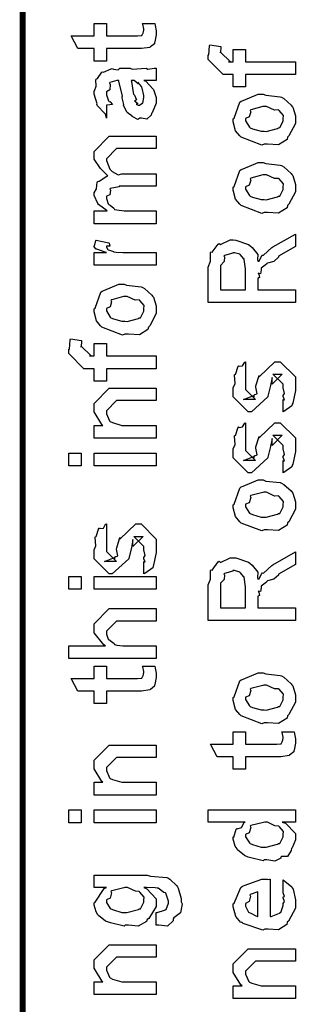
# Model space of a CAD drawing. Extents: x 0.3 to 8, y 0.3 to 11.5.
# Drawn here: x 0.3 to 0.5, y 7.2 to 7.8 of the extents above; entities that cross this region are included whole.
import ezdxf

# ---------------------------------------------------------------- set-up
doc = ezdxf.new("R2010")
doc.units = 0
doc.header["$MEASUREMENT"] = 0

msp = doc.modelspace()

# ---------------------------------------------------------------- linework, layer by layer
at = {"color": 0, "const_width": 0.003333}
msp.add_lwpolyline([(0.314144, 11.3765), (0.314144, 0.594021)], dxfattribs=at)
at = {"color": 0}
for points in [[(0.381636, 7.7551), (0.388581, 7.7551), (0.388743, 7.75401), (0.389232, 7.75108), (0.389232, 7.75011), (0.389232, 7.74869), (0.388472, 7.74479), (0.388364, 7.74447), (0.38831, 7.74376), (0.385976, 7.74197), (0.38576, 7.74186), (0.38576, 7.74169), (0.381039, 7.741), (0.379465, 7.741), (0.361236, 7.741), (0.361236, 7.73406), (0.354292, 7.73406), (0.354292, 7.741), (0.345178, 7.741), (0.341489, 7.74815), (0.354292, 7.74815), (0.354292, 7.7551), (0.361236, 7.7551), (0.361236, 7.74815), (0.378164, 7.74815), (0.378815, 7.7481), (0.380876, 7.74832), (0.380985, 7.74837), (0.381201, 7.74837), (0.381744, 7.74951), (0.381853, 7.74968), (0.381961, 7.74968), (0.382288, 7.75146), (0.382288, 7.75206), (0.382288, 7.75206), (0.381744, 7.75478), (0.381636, 7.7551)], [(0.467519, 7.72646), (0.439525, 7.72646), (0.439525, 7.71951), (0.432581, 7.71951), (0.432581, 7.72646), (0.42889, 7.72646), (0.426938, 7.72646), (0.418474, 7.73492), (0.418474, 7.73753), (0.4188, 7.73753), (0.419179, 7.74262), (0.419342, 7.74317), (0.425636, 7.74229), (0.425636, 7.74138), (0.425418, 7.73926), (0.425418, 7.73861), (0.425418, 7.73904), (0.431061, 7.73361), (0.429976, 7.73361), (0.432581, 7.73361), (0.432581, 7.74056), (0.439525, 7.74056), (0.439525, 7.73361), (0.467519, 7.73361), (0.467519, 7.72646)], [(0.382288, 7.7231), (0.383481, 7.72271), (0.387386, 7.71853), (0.387713, 7.7181), (0.388092, 7.7169), (0.389232, 7.71354), (0.389232, 7.71246), (0.389232, 7.7105), (0.387061, 7.70508), (0.386628, 7.70464), (0.386464, 7.70372), (0.384024, 7.70144), (0.381093, 7.70204), (0.380117, 7.70204), (0.380117, 7.70204), (0.378978, 7.70133), (0.376101, 7.70275), (0.375776, 7.7029), (0.375776, 7.7029), (0.375722, 7.70307), (0.372901, 7.70524), (0.372739, 7.70551), (0.372739, 7.70551), (0.370893, 7.70904), (0.370785, 7.70942), (0.371111, 7.70964), (0.370189, 7.71343), (0.370135, 7.71397), (0.370406, 7.71457), (0.368344, 7.72254), (0.368181, 7.7231), (0.368181, 7.7231), (0.367367, 7.7231), (0.367096, 7.7231), (0.367096, 7.7231), (0.363136, 7.722), (0.362972, 7.72179), (0.363353, 7.72097), (0.36319, 7.71783), (0.361236, 7.71669), (0.361236, 7.71636), (0.361236, 7.71517), (0.362485, 7.71164), (0.362756, 7.71137), (0.363299, 7.71115), (0.364708, 7.70975), (0.361725, 7.70931), (0.361236, 7.70921), (0.361236, 7.70204), (0.361236, 7.70204), (0.360803, 7.70438), (0.360368, 7.70464), (0.360368, 7.70464), (0.356028, 7.7091), (0.355811, 7.70964), (0.356028, 7.71013), (0.354292, 7.71544), (0.354292, 7.71724), (0.354564, 7.71724), (0.355486, 7.71994), (0.355378, 7.72353), (0.355594, 7.72396), (0.3563, 7.72433), (0.358686, 7.72786), (0.359067, 7.72808), (0.359608, 7.72786), (0.363949, 7.72971), (0.364492, 7.72982), (0.365251, 7.72944), (0.367964, 7.72911), (0.368778, 7.73004), (0.369049, 7.73004), (0.374692, 7.73004), (0.375722, 7.72944), (0.383589, 7.73004), (0.383589, 7.73004), (0.384511, 7.72944), (0.388037, 7.73004), (0.389232, 7.73004), (0.389232, 7.7231), (0.388689, 7.72304), (0.38386, 7.7231), (0.382288, 7.7231)], [(0.375125, 7.7231), (0.375289, 7.7226), (0.376319, 7.71631), (0.376428, 7.7155), (0.377079, 7.7149), (0.378272, 7.71224), (0.377025, 7.71158), (0.377079, 7.71158), (0.377567, 7.71137), (0.378924, 7.71024), (0.377947, 7.70985), (0.377947, 7.70985), (0.378326, 7.70975), (0.37914, 7.70921), (0.379465, 7.70921), (0.3799, 7.70921), (0.381256, 7.71029), (0.381419, 7.7105), (0.38169, 7.7105), (0.382288, 7.7136), (0.382288, 7.71463), (0.382288, 7.71463), (0.381365, 7.71886), (0.381201, 7.71918), (0.381201, 7.71918), (0.381093, 7.71972), (0.379194, 7.72206), (0.379032, 7.72222), (0.37914, 7.722), (0.37914, 7.72119), (0.376915, 7.7231), (0.376211, 7.7231), (0.375125, 7.7231)], [(0.449942, 7.6875), (0.448693, 7.6869), (0.437029, 7.69129), (0.436269, 7.69206), (0.436269, 7.69206), (0.433936, 7.69493), (0.432581, 7.69993), (0.432581, 7.70161), (0.433176, 7.70199), (0.436378, 7.71094), (0.437138, 7.71158), (0.438114, 7.71197), (0.446632, 7.7155), (0.449507, 7.7155), (0.450918, 7.7149), (0.459056, 7.71403), (0.459707, 7.71376), (0.460954, 7.713), (0.465186, 7.70931), (0.465567, 7.70876), (0.466054, 7.70817), (0.467519, 7.70324), (0.467519, 7.70161), (0.467519, 7.69906), (0.463885, 7.69206), (0.463179, 7.6914), (0.462853, 7.69006), (0.458133, 7.68707), (0.451949, 7.6875), (0.449942, 7.6875)], [(0.449942, 7.69467), (0.451135, 7.69461), (0.457536, 7.69629), (0.457971, 7.69661), (0.458731, 7.69667), (0.460575, 7.70036), (0.460575, 7.70161), (0.460575, 7.70161), (0.460792, 7.70344), (0.458404, 7.70628), (0.457971, 7.7066), (0.457971, 7.7066), (0.4558, 7.70649), (0.451243, 7.70856), (0.449724, 7.70856), (0.449182, 7.7085), (0.442563, 7.70671), (0.442129, 7.70638), (0.4424, 7.70562), (0.441586, 7.70269), (0.439525, 7.70187), (0.439525, 7.70161), (0.439525, 7.70047), (0.441694, 7.69694), (0.442129, 7.69661), (0.443485, 7.69607), (0.448314, 7.69467), (0.449942, 7.69467)], [(0.389232, 7.64279), (0.354292, 7.64279), (0.354292, 7.64996), (0.361671, 7.64996), (0.361671, 7.64996), (0.356787, 7.65365), (0.356463, 7.65408), (0.356517, 7.65414), (0.354292, 7.65864), (0.354292, 7.66015), (0.3544, 7.6601), (0.355703, 7.66233), (0.356082, 7.66601), (0.356463, 7.66644), (0.357168, 7.66661), (0.361454, 7.66954), (0.362104, 7.66971), (0.361888, 7.66992), (0.357872, 7.67383), (0.354292, 7.67904), (0.354292, 7.68078), (0.354292, 7.68338), (0.362756, 7.69185), (0.365794, 7.69185), (0.389232, 7.69185), (0.389232, 7.6849), (0.369049, 7.6849), (0.366879, 7.6849), (0.361236, 7.67925), (0.361236, 7.67904), (0.361236, 7.67828), (0.36319, 7.67333), (0.363624, 7.67296), (0.364546, 7.67215), (0.36791, 7.67014), (0.369863, 7.67079), (0.370568, 7.67079), (0.389232, 7.67079), (0.389232, 7.66385), (0.368399, 7.66385), (0.368399, 7.66347), (0.363461, 7.66254), (0.36319, 7.66233), (0.363515, 7.66168), (0.363244, 7.65896), (0.361236, 7.65821), (0.361236, 7.65799), (0.361236, 7.6569), (0.362322, 7.65397), (0.362539, 7.65365), (0.363353, 7.65321), (0.365522, 7.65142), (0.365849, 7.65082), (0.366011, 7.65082), (0.36715, 7.65056), (0.371165, 7.64996), (0.372521, 7.64996), (0.389232, 7.64996), (0.389232, 7.64279)], [(0.449942, 7.64914), (0.448693, 7.64854), (0.437029, 7.65294), (0.436269, 7.65369), (0.436269, 7.65369), (0.433936, 7.65657), (0.432581, 7.66157), (0.432581, 7.66325), (0.433176, 7.66363), (0.436378, 7.67258), (0.437138, 7.67324), (0.438114, 7.67361), (0.446632, 7.67714), (0.449507, 7.67714), (0.450918, 7.67654), (0.459056, 7.67567), (0.459707, 7.6754), (0.460954, 7.67464), (0.465186, 7.67096), (0.465567, 7.67042), (0.466054, 7.66982), (0.467519, 7.66487), (0.467519, 7.66325), (0.467519, 7.66069), (0.463885, 7.65369), (0.463179, 7.65306), (0.462853, 7.65169), (0.458133, 7.64871), (0.451949, 7.64914), (0.449942, 7.64914)], [(0.449942, 7.65631), (0.451135, 7.65625), (0.457536, 7.65793), (0.457971, 7.65826), (0.458731, 7.65831), (0.460575, 7.662), (0.460575, 7.66325), (0.460575, 7.66325), (0.460792, 7.6651), (0.458404, 7.66792), (0.457971, 7.66824), (0.457971, 7.66824), (0.4558, 7.66812), (0.451243, 7.67019), (0.449724, 7.67019), (0.449182, 7.67014), (0.442563, 7.66835), (0.442129, 7.66803), (0.4424, 7.66726), (0.441586, 7.66433), (0.439525, 7.66351), (0.439525, 7.66325), (0.439525, 7.66211), (0.441694, 7.65858), (0.442129, 7.65826), (0.443485, 7.65771), (0.448314, 7.65631), (0.449942, 7.65631)], [(0.467519, 7.59853), (0.418474, 7.59853), (0.418474, 7.61849), (0.418582, 7.61843), (0.419776, 7.62175), (0.419722, 7.62646), (0.419993, 7.62696), (0.420699, 7.62679), (0.424171, 7.6314), (0.424768, 7.63172), (0.425418, 7.63103), (0.430789, 7.63368), (0.432581, 7.63368), (0.434044, 7.63362), (0.441261, 7.63112), (0.441911, 7.63064), (0.44316, 7.6295), (0.44636, 7.62554), (0.446306, 7.62267), (0.446469, 7.62175), (0.447174, 7.62185), (0.448639, 7.625), (0.448856, 7.62522), (0.449615, 7.62511), (0.454282, 7.62939), (0.454932, 7.62978), (0.467519, 7.63693), (0.467519, 7.62999), (0.457971, 7.62457), (0.458025, 7.62392), (0.455367, 7.62164), (0.451786, 7.62071), (0.45146, 7.62044), (0.451243, 7.62007), (0.448368, 7.61783), (0.448206, 7.61762), (0.448314, 7.61692), (0.447933, 7.61475), (0.446686, 7.61501), (0.446686, 7.61501), (0.446957, 7.61447), (0.447392, 7.61257), (0.446469, 7.61208), (0.446469, 7.61199), (0.446469, 7.60568), (0.467519, 7.60568), (0.467519, 7.59853)], [(0.389232, 7.61947), (0.354292, 7.61947), (0.354292, 7.62663), (0.361236, 7.62663), (0.360532, 7.62679), (0.355811, 7.62842), (0.355594, 7.62858), (0.355594, 7.62858), (0.354292, 7.62989), (0.354292, 7.63032), (0.35451, 7.63026), (0.355378, 7.63331), (0.355594, 7.63357), (0.362539, 7.63206), (0.36281, 7.63178), (0.363136, 7.63026), (0.361236, 7.6301), (0.361236, 7.6301), (0.361236, 7.62961), (0.362104, 7.62825), (0.362322, 7.62815), (0.363026, 7.62799), (0.365251, 7.62728), (0.365306, 7.62706), (0.36536, 7.62706), (0.366663, 7.6269), (0.370568, 7.62663), (0.371871, 7.62663), (0.389232, 7.62663), (0.389232, 7.61947)], [(0.439525, 7.60568), (0.439525, 7.6174), (0.439525, 7.6174), (0.438765, 7.62272), (0.438657, 7.62304), (0.438601, 7.62299), (0.436486, 7.62549), (0.436269, 7.62565), (0.436269, 7.62565), (0.433339, 7.62651), (0.432363, 7.62651), (0.432363, 7.62625), (0.427697, 7.62489), (0.427372, 7.62457), (0.427751, 7.62414), (0.427426, 7.62153), (0.425418, 7.61942), (0.425418, 7.61871), (0.425418, 7.60568), (0.439525, 7.60568)], [(0.371653, 7.58089), (0.370406, 7.58029), (0.35874, 7.58469), (0.357982, 7.58544), (0.357982, 7.58544), (0.355649, 7.58832), (0.354292, 7.59332), (0.354292, 7.595), (0.354889, 7.59538), (0.35809, 7.60433), (0.35885, 7.60499), (0.359826, 7.60536), (0.368344, 7.60889), (0.371219, 7.60889), (0.372629, 7.60829), (0.380768, 7.60742), (0.381419, 7.60715), (0.382667, 7.60639), (0.386899, 7.60271), (0.387278, 7.60215), (0.387767, 7.60157), (0.389232, 7.59662), (0.389232, 7.595), (0.389232, 7.59244), (0.385596, 7.58544), (0.384892, 7.58479), (0.384565, 7.58344), (0.379846, 7.58046), (0.373661, 7.58089), (0.371653, 7.58089)], [(0.371653, 7.58806), (0.372847, 7.588), (0.379249, 7.58968), (0.379683, 7.59), (0.380442, 7.59006), (0.382288, 7.59375), (0.382288, 7.595), (0.382288, 7.595), (0.382504, 7.59685), (0.380117, 7.59967), (0.379683, 7.59999), (0.379683, 7.59999), (0.377513, 7.59987), (0.372956, 7.60194), (0.371436, 7.60194), (0.370893, 7.60189), (0.364275, 7.6001), (0.36384, 7.59978), (0.364113, 7.59901), (0.363299, 7.59608), (0.361236, 7.59526), (0.361236, 7.595), (0.361236, 7.59386), (0.363407, 7.59033), (0.36384, 7.59), (0.365197, 7.58946), (0.370025, 7.58806), (0.371653, 7.58806)], [(0.389232, 7.56142), (0.361236, 7.56142), (0.361236, 7.55447), (0.354292, 7.55447), (0.354292, 7.56142), (0.350603, 7.56142), (0.34865, 7.56142), (0.340186, 7.56988), (0.340186, 7.57249), (0.340511, 7.57249), (0.340892, 7.57758), (0.341054, 7.57813), (0.347347, 7.57726), (0.347347, 7.57633), (0.347131, 7.57422), (0.347131, 7.57357), (0.347131, 7.574), (0.352774, 7.56858), (0.351688, 7.56858), (0.354292, 7.56858), (0.354292, 7.57553), (0.361236, 7.57553), (0.361236, 7.56858), (0.389232, 7.56858), (0.389232, 7.56142)], [(0.460575, 7.53728), (0.460575, 7.54422), (0.460683, 7.54406), (0.461443, 7.54406), (0.460575, 7.54579), (0.460575, 7.54639), (0.460575, 7.54639), (0.461443, 7.54753), (0.460575, 7.55072), (0.460575, 7.55181), (0.460575, 7.55268), (0.454932, 7.55832), (0.457103, 7.55832), (0.46014, 7.55832), (0.454499, 7.55268), (0.454499, 7.55658), (0.453631, 7.55203), (0.452111, 7.54596), (0.452111, 7.54574), (0.442779, 7.53728), (0.441043, 7.53728), (0.432581, 7.54574), (0.432581, 7.55072), (0.432581, 7.55072), (0.433665, 7.55306), (0.433285, 7.55778), (0.433449, 7.55832), (0.433882, 7.55826), (0.435347, 7.56282), (0.435618, 7.5631), (0.435835, 7.56278), (0.437843, 7.56299), (0.43909, 7.56515), (0.439525, 7.56526), (0.439525, 7.55832), (0.439525, 7.55778), (0.439525, 7.55653), (0.439525, 7.55615), (0.439525, 7.55544), (0.439525, 7.55236), (0.439525, 7.55137), (0.439525, 7.54986), (0.445167, 7.54422), (0.442346, 7.54422), (0.438439, 7.54422), (0.444082, 7.54639), (0.444082, 7.54551), (0.444515, 7.54704), (0.444678, 7.54688), (0.445981, 7.54742), (0.445275, 7.55117), (0.445383, 7.55181), (0.447119, 7.55767), (0.447119, 7.55681), (0.456018, 7.56526), (0.456451, 7.56526), (0.459056, 7.56526), (0.467519, 7.55681), (0.467519, 7.55181), (0.467519, 7.54926), (0.466054, 7.54215), (0.465783, 7.54161), (0.465621, 7.54069), (0.461117, 7.53743), (0.460575, 7.53728)], [(0.389232, 7.52246), (0.354292, 7.52246), (0.354292, 7.52962), (0.359283, 7.52962), (0.358632, 7.53017), (0.354292, 7.53722), (0.354292, 7.53961), (0.354292, 7.54199), (0.362756, 7.55046), (0.368181, 7.55046), (0.389232, 7.55046), (0.389232, 7.54351), (0.3697, 7.54351), (0.366879, 7.54351), (0.361236, 7.53787), (0.361236, 7.53743), (0.361236, 7.53618), (0.363026, 7.53217), (0.363407, 7.53179), (0.364762, 7.53119), (0.369917, 7.52962), (0.371653, 7.52962), (0.389232, 7.52962), (0.389232, 7.52246)], [(0.460575, 7.50304), (0.460575, 7.50999), (0.460683, 7.50982), (0.461443, 7.50982), (0.460575, 7.51156), (0.460575, 7.51215), (0.460575, 7.51215), (0.461443, 7.51329), (0.460575, 7.5165), (0.460575, 7.51758), (0.460575, 7.51844), (0.454932, 7.52408), (0.457103, 7.52408), (0.46014, 7.52408), (0.454499, 7.51844), (0.454499, 7.52235), (0.453631, 7.51779), (0.452111, 7.51172), (0.452111, 7.5115), (0.442779, 7.50304), (0.441043, 7.50304), (0.432581, 7.5115), (0.432581, 7.5165), (0.432581, 7.5165), (0.433665, 7.51882), (0.433285, 7.52354), (0.433449, 7.52408), (0.433882, 7.52403), (0.435347, 7.5286), (0.435618, 7.52886), (0.435835, 7.52854), (0.437843, 7.52875), (0.43909, 7.53093), (0.439525, 7.53103), (0.439525, 7.52408), (0.439525, 7.52354), (0.439525, 7.52229), (0.439525, 7.52192), (0.439525, 7.52121), (0.439525, 7.51812), (0.439525, 7.51714), (0.439525, 7.51563), (0.445167, 7.50999), (0.442346, 7.50999), (0.438439, 7.50999), (0.444082, 7.51215), (0.444082, 7.51129), (0.444515, 7.51281), (0.444678, 7.51264), (0.445981, 7.51318), (0.445275, 7.51693), (0.445383, 7.51758), (0.447119, 7.52344), (0.447119, 7.52257), (0.456018, 7.53103), (0.456451, 7.53103), (0.459056, 7.53103), (0.467519, 7.52257), (0.467519, 7.51758), (0.467519, 7.51503), (0.466054, 7.50792), (0.465783, 7.50738), (0.465621, 7.50646), (0.461117, 7.50319), (0.460575, 7.50304)], [(0.347131, 7.50694), (0.340186, 7.50694), (0.340186, 7.51411), (0.347131, 7.51411), (0.347131, 7.50694)], [(0.389232, 7.50694), (0.354292, 7.50694), (0.354292, 7.51411), (0.389232, 7.51411), (0.389232, 7.50694)], [(0.449942, 7.47103), (0.448693, 7.47043), (0.437029, 7.47483), (0.436269, 7.47558), (0.436269, 7.47558), (0.433936, 7.47846), (0.432581, 7.48346), (0.432581, 7.48514), (0.433176, 7.48551), (0.436378, 7.49447), (0.437138, 7.49511), (0.438114, 7.4955), (0.446632, 7.49903), (0.449507, 7.49903), (0.450918, 7.49843), (0.459056, 7.49756), (0.459707, 7.49729), (0.460954, 7.49653), (0.465186, 7.49283), (0.465567, 7.49229), (0.466054, 7.49169), (0.467519, 7.48676), (0.467519, 7.48514), (0.467519, 7.48258), (0.463885, 7.47558), (0.463179, 7.47493), (0.462853, 7.47358), (0.458133, 7.4706), (0.451949, 7.47103), (0.449942, 7.47103)], [(0.449942, 7.47819), (0.451135, 7.47814), (0.457536, 7.47982), (0.457971, 7.48014), (0.458731, 7.48019), (0.460575, 7.48389), (0.460575, 7.48514), (0.460575, 7.48514), (0.460792, 7.48699), (0.458404, 7.48981), (0.457971, 7.49013), (0.457971, 7.49013), (0.4558, 7.49001), (0.451243, 7.49208), (0.449724, 7.49208), (0.449182, 7.49203), (0.442563, 7.49024), (0.442129, 7.4899), (0.4424, 7.48915), (0.441586, 7.48622), (0.439525, 7.4854), (0.439525, 7.48514), (0.439525, 7.484), (0.441694, 7.48047), (0.442129, 7.48014), (0.443485, 7.4796), (0.448314, 7.47819), (0.449942, 7.47819)], [(0.382288, 7.44635), (0.382288, 7.45329), (0.382396, 7.45313), (0.383156, 7.45313), (0.382288, 7.45486), (0.382288, 7.45546), (0.382288, 7.45546), (0.383156, 7.4566), (0.382288, 7.45979), (0.382288, 7.46089), (0.382288, 7.46175), (0.376644, 7.46739), (0.378815, 7.46739), (0.381853, 7.46739), (0.376211, 7.46175), (0.376211, 7.46565), (0.375343, 7.4611), (0.373824, 7.45503), (0.373824, 7.45481), (0.364492, 7.44635), (0.362756, 7.44635), (0.354292, 7.45481), (0.354292, 7.45979), (0.354292, 7.45979), (0.355378, 7.46213), (0.354997, 7.46685), (0.35516, 7.46739), (0.355594, 7.46733), (0.35706, 7.4719), (0.357331, 7.47217), (0.357547, 7.47185), (0.359554, 7.47206), (0.360803, 7.47424), (0.361236, 7.47433), (0.361236, 7.46739), (0.361236, 7.46685), (0.361236, 7.4656), (0.361236, 7.46522), (0.361236, 7.46451), (0.361236, 7.46143), (0.361236, 7.46044), (0.361236, 7.45893), (0.366879, 7.45329), (0.364058, 7.45329), (0.360151, 7.45329), (0.365794, 7.45546), (0.365794, 7.45458), (0.366228, 7.45611), (0.36639, 7.45594), (0.367693, 7.45649), (0.366987, 7.46024), (0.367096, 7.46089), (0.368832, 7.46674), (0.368832, 7.46588), (0.377729, 7.47433), (0.378164, 7.47433), (0.380768, 7.47433), (0.389232, 7.46588), (0.389232, 7.46089), (0.389232, 7.45833), (0.387767, 7.45122), (0.387496, 7.45068), (0.387332, 7.44976), (0.382829, 7.4465), (0.382288, 7.44635)], [(0.467519, 7.42019), (0.418474, 7.42019), (0.418474, 7.44015), (0.418582, 7.44011), (0.419776, 7.44342), (0.419722, 7.44814), (0.419993, 7.44863), (0.420699, 7.44846), (0.424171, 7.45307), (0.424768, 7.4534), (0.425418, 7.45269), (0.430789, 7.45535), (0.432581, 7.45535), (0.434044, 7.45529), (0.441261, 7.45281), (0.441911, 7.45231), (0.44316, 7.45117), (0.44636, 7.44721), (0.446306, 7.44433), (0.446469, 7.44342), (0.447174, 7.44353), (0.448639, 7.44667), (0.448856, 7.44689), (0.449615, 7.44678), (0.454282, 7.45107), (0.454932, 7.45144), (0.467519, 7.45861), (0.467519, 7.45167), (0.457971, 7.44624), (0.458025, 7.44558), (0.455367, 7.44331), (0.451786, 7.44239), (0.45146, 7.44211), (0.451243, 7.44174), (0.448368, 7.43951), (0.448206, 7.43929), (0.448314, 7.43858), (0.447933, 7.43642), (0.446686, 7.43668), (0.446686, 7.43668), (0.446957, 7.43614), (0.447392, 7.43425), (0.446469, 7.43375), (0.446469, 7.43365), (0.446469, 7.42736), (0.467519, 7.42736), (0.467519, 7.42019)], [(0.439525, 7.42736), (0.439525, 7.43907), (0.439525, 7.43907), (0.438765, 7.44439), (0.438657, 7.44472), (0.438601, 7.44467), (0.436486, 7.44715), (0.436269, 7.44732), (0.436269, 7.44732), (0.433339, 7.44819), (0.432363, 7.44819), (0.432363, 7.44792), (0.427697, 7.44656), (0.427372, 7.44624), (0.427751, 7.44581), (0.427426, 7.44319), (0.425418, 7.44108), (0.425418, 7.44037), (0.425418, 7.42736), (0.439525, 7.42736)], [(0.347131, 7.43778), (0.340186, 7.43778), (0.340186, 7.44493), (0.347131, 7.44493), (0.347131, 7.43778)], [(0.389232, 7.43778), (0.354292, 7.43778), (0.354292, 7.44493), (0.389232, 7.44493), (0.389232, 7.43778)], [(0.389232, 7.39882), (0.340186, 7.39882), (0.340186, 7.40597), (0.360803, 7.40597), (0.359772, 7.40657), (0.354292, 7.41325), (0.354292, 7.41553), (0.354292, 7.41835), (0.362756, 7.42681), (0.367531, 7.42681), (0.389232, 7.42681), (0.389232, 7.41986), (0.369049, 7.41986), (0.366879, 7.41986), (0.361236, 7.41422), (0.361236, 7.41357), (0.361236, 7.41254), (0.362322, 7.40978), (0.362539, 7.40944), (0.363353, 7.40901), (0.365631, 7.40728), (0.365849, 7.40662), (0.366011, 7.40662), (0.367096, 7.40642), (0.370514, 7.40597), (0.371653, 7.40597), (0.389232, 7.40597), (0.389232, 7.39882)], [(0.381636, 7.39458), (0.388581, 7.39458), (0.388743, 7.3935), (0.389232, 7.39057), (0.389232, 7.3896), (0.389232, 7.38818), (0.388472, 7.38428), (0.388364, 7.38396), (0.38831, 7.38325), (0.385976, 7.38146), (0.38576, 7.38135), (0.38576, 7.38118), (0.381039, 7.38049), (0.379465, 7.38049), (0.361236, 7.38049), (0.361236, 7.37354), (0.354292, 7.37354), (0.354292, 7.38049), (0.345178, 7.38049), (0.341489, 7.38764), (0.354292, 7.38764), (0.354292, 7.39458), (0.361236, 7.39458), (0.361236, 7.38764), (0.378164, 7.38764), (0.378815, 7.38758), (0.380876, 7.38781), (0.380985, 7.38786), (0.381201, 7.38786), (0.381744, 7.389), (0.381853, 7.38917), (0.381961, 7.38917), (0.382288, 7.39094), (0.382288, 7.39154), (0.382288, 7.39154), (0.381744, 7.39426), (0.381636, 7.39458)], [(0.449942, 7.36279), (0.448693, 7.36219), (0.437029, 7.3666), (0.436269, 7.36735), (0.436269, 7.36735), (0.433936, 7.37022), (0.432581, 7.37522), (0.432581, 7.3769), (0.433176, 7.37728), (0.436378, 7.38624), (0.437138, 7.38687), (0.438114, 7.38726), (0.446632, 7.39079), (0.449507, 7.39079), (0.450918, 7.39019), (0.459056, 7.38932), (0.459707, 7.38906), (0.460954, 7.38829), (0.465186, 7.3846), (0.465567, 7.38406), (0.466054, 7.38346), (0.467519, 7.37853), (0.467519, 7.3769), (0.467519, 7.37435), (0.463885, 7.36735), (0.463179, 7.36669), (0.462853, 7.36535), (0.458133, 7.36236), (0.451949, 7.36279), (0.449942, 7.36279)], [(0.449942, 7.36996), (0.451135, 7.3699), (0.457536, 7.37158), (0.457971, 7.3719), (0.458731, 7.37196), (0.460575, 7.37565), (0.460575, 7.3769), (0.460575, 7.3769), (0.460792, 7.37875), (0.458404, 7.38157), (0.457971, 7.38189), (0.457971, 7.38189), (0.4558, 7.38178), (0.451243, 7.38385), (0.449724, 7.38385), (0.449182, 7.38379), (0.442563, 7.382), (0.442129, 7.38167), (0.4424, 7.38092), (0.441586, 7.37799), (0.439525, 7.37717), (0.439525, 7.3769), (0.439525, 7.37576), (0.441694, 7.37224), (0.442129, 7.3719), (0.443485, 7.37136), (0.448314, 7.36996), (0.449942, 7.36996)], [(0.459924, 7.35775), (0.466868, 7.35775), (0.467031, 7.35667), (0.467519, 7.35374), (0.467519, 7.35275), (0.467519, 7.35135), (0.46676, 7.34744), (0.466651, 7.34711), (0.466597, 7.3464), (0.464264, 7.34462), (0.464047, 7.34451), (0.464047, 7.34435), (0.459326, 7.34364), (0.457754, 7.34364), (0.439525, 7.34364), (0.439525, 7.33669), (0.432581, 7.33669), (0.432581, 7.34364), (0.423465, 7.34364), (0.419776, 7.35081), (0.432581, 7.35081), (0.432581, 7.35775), (0.439525, 7.35775), (0.439525, 7.35081), (0.456451, 7.35081), (0.457103, 7.35075), (0.459164, 7.35097), (0.459272, 7.35101), (0.45949, 7.35101), (0.460032, 7.35215), (0.46014, 7.35232), (0.460249, 7.35232), (0.460575, 7.35411), (0.460575, 7.35471), (0.460575, 7.35471), (0.460032, 7.35742), (0.459924, 7.35775)], [(0.389232, 7.32221), (0.354292, 7.32221), (0.354292, 7.32938), (0.359283, 7.32938), (0.358632, 7.32992), (0.354292, 7.33697), (0.354292, 7.33936), (0.354292, 7.34174), (0.362756, 7.35021), (0.368181, 7.35021), (0.389232, 7.35021), (0.389232, 7.34326), (0.3697, 7.34326), (0.366879, 7.34326), (0.361236, 7.33763), (0.361236, 7.33718), (0.361236, 7.33594), (0.363026, 7.33192), (0.363407, 7.33154), (0.364762, 7.33094), (0.369917, 7.32938), (0.371653, 7.32938), (0.389232, 7.32938), (0.389232, 7.32221)], [(0.347131, 7.30669), (0.340186, 7.30669), (0.340186, 7.31386), (0.347131, 7.31386), (0.347131, 7.30669)], [(0.389232, 7.30669), (0.354292, 7.30669), (0.354292, 7.31386), (0.389232, 7.31386), (0.389232, 7.30669)], [(0.467519, 7.30697), (0.46014, 7.30697), (0.461985, 7.30647), (0.467519, 7.30063), (0.467519, 7.29872), (0.467519, 7.2971), (0.465675, 7.29269), (0.465349, 7.29221), (0.465186, 7.29107), (0.463017, 7.28782), (0.459924, 7.28771), (0.459272, 7.28743), (0.459272, 7.28683), (0.455908, 7.28521), (0.451406, 7.28592), (0.449942, 7.28592), (0.449399, 7.28532), (0.441694, 7.28717), (0.441043, 7.28743), (0.441043, 7.28743), (0.438982, 7.28825), (0.435075, 7.29144), (0.43475, 7.29199), (0.43475, 7.29199), (0.433719, 7.29351), (0.432581, 7.29742), (0.432581, 7.29872), (0.432906, 7.29867), (0.434207, 7.30311), (0.434533, 7.3035), (0.434858, 7.30322), (0.437246, 7.3041), (0.438765, 7.30675), (0.439307, 7.30697), (0.418474, 7.30697), (0.418474, 7.31392), (0.467519, 7.31392), (0.467519, 7.30697)], [(0.449942, 7.29308), (0.451135, 7.29303), (0.457536, 7.29471), (0.457971, 7.29503), (0.458731, 7.29514), (0.460575, 7.29878), (0.460575, 7.30003), (0.460575, 7.30003), (0.460846, 7.30171), (0.458567, 7.30447), (0.458187, 7.30479), (0.458187, 7.30479), (0.456072, 7.3049), (0.451786, 7.30697), (0.450375, 7.30697), (0.449669, 7.30692), (0.442563, 7.30512), (0.442129, 7.30479), (0.4424, 7.30404), (0.441586, 7.30106), (0.439525, 7.30007), (0.439525, 7.29981), (0.439525, 7.29872), (0.441694, 7.29536), (0.442129, 7.29503), (0.443485, 7.29449), (0.448314, 7.29308), (0.449942, 7.29308)], [(0.389232, 7.24924), (0.389232, 7.2564), (0.389774, 7.2564), (0.393951, 7.25771), (0.394222, 7.25792), (0.394819, 7.25797), (0.396176, 7.2615), (0.396176, 7.26269), (0.396176, 7.26269), (0.394711, 7.26714), (0.39444, 7.26747), (0.39444, 7.26747), (0.393572, 7.26753), (0.390371, 7.26992), (0.389882, 7.27007), (0.389882, 7.27007), (0.388743, 7.27018), (0.38386, 7.27029), (0.382288, 7.27029), (0.384024, 7.26969), (0.389232, 7.26394), (0.389232, 7.26204), (0.389232, 7.25965), (0.385054, 7.25304), (0.38424, 7.2525), (0.38386, 7.25125), (0.37914, 7.24875), (0.373661, 7.24924), (0.371871, 7.24924), (0.371328, 7.24864), (0.363624, 7.25049), (0.362972, 7.25076), (0.362972, 7.25076), (0.360694, 7.25151), (0.356787, 7.25461), (0.356463, 7.2551), (0.356463, 7.2551), (0.355432, 7.25667), (0.354292, 7.26053), (0.354292, 7.26183), (0.354889, 7.26221), (0.360043, 7.26975), (0.361236, 7.27029), (0.354292, 7.27029), (0.354292, 7.27724), (0.38424, 7.27724), (0.386031, 7.27664), (0.395199, 7.27593), (0.395742, 7.27572), (0.396935, 7.27496), (0.400842, 7.27126), (0.401167, 7.27072), (0.401656, 7.27007), (0.403338, 7.26421), (0.403338, 7.26226), (0.403935, 7.26113), (0.402903, 7.25612), (0.399214, 7.25331), (0.398781, 7.25271), (0.398726, 7.25168), (0.395579, 7.24875), (0.390804, 7.24924), (0.389232, 7.24924)], [(0.371436, 7.2564), (0.372685, 7.25635), (0.379249, 7.25803), (0.379683, 7.25836), (0.380442, 7.2584), (0.382288, 7.2621), (0.382288, 7.26335), (0.382288, 7.26335), (0.382504, 7.26503), (0.380117, 7.26779), (0.379683, 7.26812), (0.379683, 7.26812), (0.377567, 7.26824), (0.373118, 7.27029), (0.371653, 7.27029), (0.371057, 7.27024), (0.364275, 7.26844), (0.36384, 7.26812), (0.364113, 7.26736), (0.363299, 7.26437), (0.361236, 7.2634), (0.361236, 7.26313), (0.361236, 7.26204), (0.363407, 7.25868), (0.36384, 7.25836), (0.365197, 7.25782), (0.369863, 7.2564), (0.371436, 7.2564)], [(0.460575, 7.26801), (0.460575, 7.27474), (0.46166, 7.27399), (0.465457, 7.27072), (0.465783, 7.27018), (0.466217, 7.26938), (0.467519, 7.26346), (0.467519, 7.2615), (0.467519, 7.25885), (0.463721, 7.25151), (0.462963, 7.25087), (0.462636, 7.24957), (0.458079, 7.24653), (0.452274, 7.24696), (0.450375, 7.24696), (0.449236, 7.24636), (0.438114, 7.25022), (0.437354, 7.25087), (0.436865, 7.25071), (0.434044, 7.25413), (0.432581, 7.2595), (0.432581, 7.26129), (0.433176, 7.26161), (0.436921, 7.2704), (0.437789, 7.27106), (0.438765, 7.27143), (0.448585, 7.27496), (0.451894, 7.27496), (0.451894, 7.27485), (0.453033, 7.27496), (0.453414, 7.27496), (0.453414, 7.25413), (0.45401, 7.25413), (0.458513, 7.25597), (0.458839, 7.25629), (0.459435, 7.25635), (0.460575, 7.26019), (0.460575, 7.2615), (0.460629, 7.26144), (0.461443, 7.26253), (0.460575, 7.26449), (0.460575, 7.26519), (0.460629, 7.26508), (0.461443, 7.26531), (0.460575, 7.26731), (0.460575, 7.26801)], [(0.446469, 7.25413), (0.446469, 7.26801), (0.446469, 7.26801), (0.442129, 7.2665), (0.441911, 7.26628), (0.442238, 7.26546), (0.441586, 7.26243), (0.439525, 7.26139), (0.439525, 7.26107), (0.439525, 7.25999), (0.441151, 7.25662), (0.441478, 7.25629), (0.4424, 7.25592), (0.445221, 7.25444), (0.446143, 7.25413), (0.446469, 7.25413)], [(0.389232, 7.21029), (0.354292, 7.21029), (0.354292, 7.21744), (0.359283, 7.21744), (0.358632, 7.21799), (0.354292, 7.22504), (0.354292, 7.22743), (0.354292, 7.22982), (0.362756, 7.23828), (0.368181, 7.23828), (0.389232, 7.23828), (0.389232, 7.23133), (0.3697, 7.23133), (0.366879, 7.23133), (0.361236, 7.22569), (0.361236, 7.22526), (0.361236, 7.22401), (0.363026, 7.22), (0.363407, 7.21962), (0.364762, 7.21903), (0.369917, 7.21744), (0.371653, 7.21744), (0.389232, 7.21744), (0.389232, 7.21029)], [(0.467519, 7.20801), (0.432581, 7.20801), (0.432581, 7.21517), (0.437571, 7.21517), (0.436921, 7.21571), (0.432581, 7.22276), (0.432581, 7.22515), (0.432581, 7.22754), (0.441043, 7.236), (0.446469, 7.236), (0.467519, 7.236), (0.467519, 7.22906), (0.447988, 7.22906), (0.445167, 7.22906), (0.439525, 7.22342), (0.439525, 7.22299), (0.439525, 7.22174), (0.441315, 7.21772), (0.441694, 7.21733), (0.443051, 7.21674), (0.448206, 7.21517), (0.449942, 7.21517), (0.467519, 7.21517), (0.467519, 7.20801)]]:
    msp.add_lwpolyline(points, close=True, dxfattribs=at)

doc.saveas('drawing.dxf')
